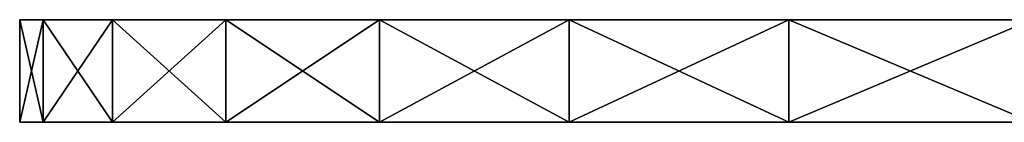
# Model space of a CAD drawing. Extents: x -265 to 265, y 0 to 184.
# Drawn here: x -265 to -255, y 0 to 1 of the extents above; entities that cross this region are included whole.
import ezdxf

# ---------------------------------------------------------------- set-up
doc = ezdxf.new("R2010")
doc.units = 0
doc.header["$MEASUREMENT"] = 0
doc.layers.add('L1', color=7, linetype='Continuous')

msp = doc.modelspace()

# ---------------------------------------------------------------- linework, layer by layer
at = {"layer": 'L1', "color": 7}
for points in [[(-264.7721, 1, -202.6047), (-264.7721, 0, -202.6047), (-265, 0, -200)], [(-264.7721, 1, -202.6047), (-265, 0, -200), (-265, 1, -200)], [(-265, 0, -200), (-265, 0, 200), (-265, 1, -200)], [(-265, 1, -200), (-265, 0, 200), (-265, 1, 200)], [(-265, 1, 200), (-265, 0, 200), (-264.7721, 0, 202.6047)], [(-265, 1, 200), (-264.7721, 0, 202.6047), (-264.7721, 1, 202.6047)], [(-252.3873, 1, -189.3606), (-252.3024, 1, -190.3854), (-265, 1, -200)], [(-265, 1, -200), (-252.3024, 1, -190.3854), (-251.9467, 1, -191.8164)], [(-265, 1, 200), (-251.9899, 1, 191.8128), (-252.4174, 1, 189.547)], [(-251.9467, 1, -191.8164), (-251.7542, 1, -192.5909), (-265, 1, -200)], [(-265, 1, -200), (-251.7542, 1, -192.5909), (-251.0902, 1, -194.1612)], [(-265, 1, -200), (-251.0902, 1, -194.1612), (-264.7721, 1, -202.6047)], [(-252.4174, 1, 189.547), (-252.4271, 1, 189.3641), (-265, 1, 200)], [(-265, 1, 200), (-252.4271, 1, 189.3641), (-252.5, 1, 188)], [(-265, 1, 200), (-252.5, 1, 188), (-265, 1, -200)], [(-265, 1, -200), (-252.5, 1, 188), (-252.5, 1, -188)], [(-265, 1, -200), (-252.5, 1, -188), (-252.3873, 1, -189.3606)], [(-264.7721, 1, 202.6047), (-251.199, 1, 194.0033), (-265, 1, 200)], [(-265, 1, 200), (-251.199, 1, 194.0033), (-251.9852, 1, 191.8258)], [(-265, 1, 200), (-251.9852, 1, 191.8258), (-251.9899, 1, 191.8128)], [(-264.0954, 1, -205.1303), (-264.0954, 0, -205.1303), (-264.7721, 0, -202.6047)], [(-264.0954, 1, -205.1303), (-264.7721, 0, -202.6047), (-264.7721, 1, -202.6047)], [(-264.7721, 1, 202.6047), (-264.7721, 0, 202.6047), (-264.0954, 0, 205.1303)], [(-264.7721, 1, 202.6047), (-264.0954, 0, 205.1303), (-264.0954, 1, 205.1303)], [(-264.7721, 1, -202.6047), (-251.0902, 1, -194.1612), (-250.8751, 1, -194.6698)], [(-264.7721, 1, -202.6047), (-250.8751, 1, -194.6698), (-264.0954, 1, -205.1303)], [(-264.0954, 1, 205.1303), (-250.0317, 1, 196.0925), (-264.7721, 1, 202.6047)], [(-264.7721, 1, 202.6047), (-250.0317, 1, 196.0925), (-251.199, 1, 194.0033)], [(-262.9904, 1, -207.5), (-262.9904, 0, -207.5), (-264.0954, 0, -205.1303)], [(-262.9904, 1, -207.5), (-264.0954, 0, -205.1303), (-264.0954, 1, -205.1303)], [(-264.0954, 1, 205.1303), (-264.0954, 0, 205.1303), (-262.9904, 0, 207.5)], [(-264.0954, 1, 205.1303), (-262.9904, 0, 207.5), (-262.9904, 1, 207.5)], [(-264.0954, 1, -205.1303), (-250.8751, 1, -194.6698), (-249.8344, 1, -196.3194)], [(-264.0954, 1, -205.1303), (-249.8344, 1, -196.3194), (-262.9904, 1, -207.5)], [(-262.9904, 1, 207.5), (-249.8463, 1, 196.3241), (-264.0954, 1, 205.1303)], [(-264.0954, 1, 205.1303), (-249.8463, 1, 196.3241), (-250.0317, 1, 196.0925)], [(-261.4907, 1, -209.6418), (-261.4907, 0, -209.6418), (-262.9904, 0, -207.5)], [(-261.4907, 1, -209.6418), (-262.9904, 0, -207.5), (-262.9904, 1, -207.5)], [(-262.9904, 1, 207.5), (-262.9904, 0, 207.5), (-261.4907, 0, 209.6418)], [(-262.9904, 1, 207.5), (-261.4907, 0, 209.6418), (-261.4907, 1, 209.6418)], [(-262.9904, 1, -207.5), (-249.8344, 1, -196.3194), (-249.5641, 1, -196.7479)], [(-262.9904, 1, -207.5), (-249.5641, 1, -196.7479), (-261.4907, 1, -209.6418)], [(-261.4907, 1, 209.6418), (-248.5326, 1, 197.9657), (-262.9904, 1, 207.5)], [(-262.9904, 1, 207.5), (-248.5326, 1, 197.9657), (-249.8463, 1, 196.3241)], [(-259.6418, 1, -211.4907), (-259.6418, 0, -211.4907), (-261.4907, 0, -209.6418)], [(-259.6418, 1, -211.4907), (-261.4907, 0, -209.6418), (-261.4907, 1, -209.6418)], [(-261.4907, 1, 209.6418), (-261.4907, 0, 209.6418), (-259.6418, 0, 211.4907)], [(-261.4907, 1, 209.6418), (-259.6418, 0, 211.4907), (-259.6418, 1, 211.4907)], [(-261.4907, 1, -209.6418), (-249.5641, 1, -196.7479), (-248.2325, 1, -198.2347)], [(-261.4907, 1, -209.6418), (-248.2325, 1, -198.2347), (-259.6418, 1, -211.4907)], [(-259.6418, 1, 211.4907), (-248.2347, 1, 198.2325), (-261.4907, 1, 209.6418)], [(-261.4907, 1, 209.6418), (-248.2347, 1, 198.2325), (-248.5326, 1, 197.9657)], [(-257.5, 1, -212.9904), (-257.5, 0, -212.9904), (-259.6418, 0, -211.4907)], [(-257.5, 1, -212.9904), (-259.6418, 0, -211.4907), (-259.6418, 1, -211.4907)], [(-259.6418, 1, 211.4907), (-259.6418, 0, 211.4907), (-257.5, 0, 212.9904)], [(-259.6418, 1, 211.4907), (-257.5, 0, 212.9904), (-257.5, 1, 212.9904)], [(-259.6418, 1, -211.4907), (-248.2325, 1, -198.2347), (-247.9657, 1, -198.5326)], [(-259.6418, 1, -211.4907), (-247.9657, 1, -198.5326), (-257.5, 1, -212.9904)], [(-257.5, 1, 212.9904), (-246.7479, 1, 199.5641), (-259.6418, 1, 211.4907)], [(-259.6418, 1, 211.4907), (-246.7479, 1, 199.5641), (-248.2347, 1, 198.2325)], [(-255.1303, 1, -214.0954), (-255.1303, 0, -214.0954), (-257.5, 0, -212.9904)], [(-255.1303, 1, -214.0954), (-257.5, 0, -212.9904), (-257.5, 1, -212.9904)], [(-257.5, 1, 212.9904), (-257.5, 0, 212.9904), (-255.1303, 0, 214.0954)], [(-257.5, 1, 212.9904), (-255.1303, 0, 214.0954), (-255.1303, 1, 214.0954)], [(-257.5, 1, -212.9904), (-247.9657, 1, -198.5326), (-246.3241, 1, -199.8463)], [(-257.5, 1, -212.9904), (-246.3241, 1, -199.8463), (-255.1303, 1, -214.0954)], [(-255.1303, 1, 214.0954), (-246.3194, 1, 199.8344), (-257.5, 1, 212.9904)], [(-257.5, 1, 212.9904), (-246.3194, 1, 199.8344), (-246.7479, 1, 199.5641)], [(-251.9861, 0, -191.8262), (-265, 0, -200), (-251.12, 0, -194.1738)], [(-251.12, 0, -194.1738), (-265, 0, -200), (-264.7721, 0, -202.6047)], [(-252.4357, 0, 189.3646), (-251.9861, 0, 191.8262), (-265, 0, 200)], [(-265, 0, 200), (-251.9861, 0, 191.8262), (-251.12, 0, 194.1738)], [(-265, 0, 200), (-251.12, 0, 194.1738), (-264.7721, 0, 202.6047)], [(-251.9861, 0, -191.8262), (-252.4357, 0, -189.3646), (-265, 0, -200)], [(-265, 0, -200), (-252.4357, 0, -189.3646), (-252.5, 0, -188)], [(-265, 0, -200), (-252.5, 0, -188), (-265, 0, 200)], [(-265, 0, 200), (-252.5, 0, -188), (-252.5, 0, 188)], [(-265, 0, 200), (-252.5, 0, 188), (-252.4357, 0, 189.3646)], [(-251.12, 0, -194.1738), (-264.7721, 0, -202.6047), (-249.8632, 0, -196.3376)], [(-264.7721, 0, 202.6047), (-251.12, 0, 194.1738), (-249.8632, 0, 196.3376)], [(-264.7721, 0, 202.6047), (-249.8632, 0, 196.3376), (-264.0954, 0, 205.1303)], [(-264.0954, 0, -205.1303), (-249.8632, 0, -196.3376), (-264.7721, 0, -202.6047)], [(-264.0954, 0, 205.1303), (-249.8632, 0, 196.3376), (-262.9904, 0, 207.5)], [(-262.9904, 0, -207.5), (-249.8632, 0, -196.3376), (-264.0954, 0, -205.1303)], [(-262.9904, 0, 207.5), (-249.8632, 0, 196.3376), (-248.253, 0, 198.2531)], [(-262.9904, 0, 207.5), (-248.253, 0, 198.2531), (-261.4907, 0, 209.6418)], [(-261.4907, 0, -209.6418), (-248.253, 0, -198.2531), (-262.9904, 0, -207.5)], [(-262.9904, 0, -207.5), (-248.253, 0, -198.2531), (-249.8632, 0, -196.3376)], [(-248.253, 0, 198.2531), (-259.6418, 0, 211.4907), (-261.4907, 0, 209.6418)], [(-261.4907, 0, -209.6418), (-259.6418, 0, -211.4907), (-248.253, 0, -198.2531)], [(-248.253, 0, 198.2531), (-257.5, 0, 212.9904), (-259.6418, 0, 211.4907)], [(-248.253, 0, -198.2531), (-259.6418, 0, -211.4907), (-257.5, 0, -212.9904)], [(-246.3376, 0, 199.8632), (-257.5, 0, 212.9904), (-248.253, 0, 198.2531)], [(-246.3376, 0, 199.8632), (-255.1303, 0, 214.0954), (-257.5, 0, 212.9904)], [(-248.253, 0, -198.2531), (-257.5, 0, -212.9904), (-246.3376, 0, -199.8632)], [(-246.3376, 0, -199.8632), (-257.5, 0, -212.9904), (-255.1303, 0, -214.0954)]]:
    msp.add_3dface(points, dxfattribs=at)

doc.saveas('drawing.dxf')
